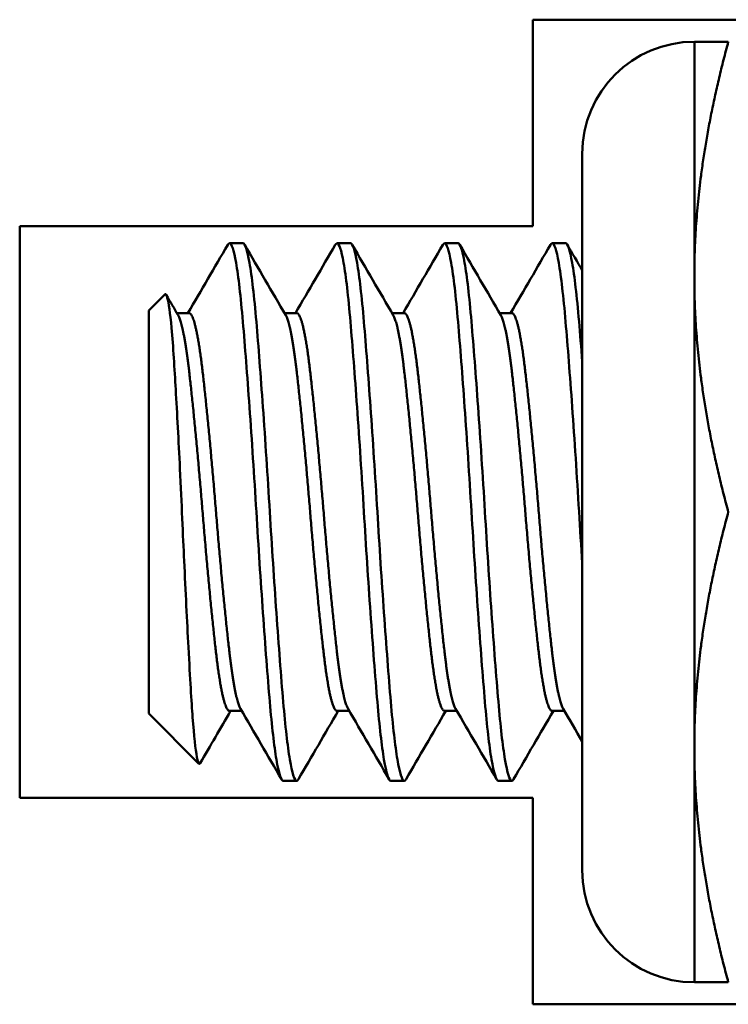
# Model space of a CAD drawing. Units: inches. Extents: x 0.3 to 16.7, y 0.2 to 10.8.
# Drawn here: x 7.1 to 7.1, y 3 to 3.1 of the extents above; entities that cross this region are included whole.
import ezdxf

# ---------------------------------------------------------------- set-up
doc = ezdxf.new("R2010")
doc.units = ezdxf.units.IN
doc.header["$LTSCALE"] = 0.75
doc.header["$MEASUREMENT"] = 0
doc.layers.add('Visible', color=7, linetype='Continuous', lineweight=50)

msp = doc.modelspace()

# ---------------------------------------------------------------- linework, layer by layer
at = {"layer": 'Visible', "extrusion": (0, 1, 2.967e-13)}
for p, q in [((7.082646, 3.069767, 2.254109), (7.124271, 3.069767, 2.254109)), ((7.082646, 3.057767, 2.254109), (7.082646, 3.069767, 2.254109)), ((7.052833, 3.057767, 2.254109), (7.082646, 3.057767, 2.254109)), ((7.052833, 3.024517, 2.254109), (7.052833, 3.057767, 2.254109)), ((7.065021, 3.056767, -2.214641), (7.065802, 3.056767, -2.214641)), ((7.071271, 3.056767, -2.214641), (7.072052, 3.056767, -2.214641)), ((7.077521, 3.056767, -2.214641), (7.078302, 3.056767, -2.214641)), ((7.083771, 3.056767, -2.214641), (7.084552, 3.056767, -2.214641)), ((7.060333, 3.05286, -2.214641), (7.061268, 3.053795, -2.214641)), ((7.061965, 3.052707, -2.214641), (7.062677, 3.052707, -2.214641)), ((7.068215, 3.052707, -2.214641), (7.068927, 3.052707, -2.214641)), ((7.074465, 3.052707, -2.214641), (7.075177, 3.052707, -2.214641)), ((7.080715, 3.052707, -2.214641), (7.081427, 3.052707, -2.214641)), ((7.060333, 3.029423, -2.214641), (7.063249, 3.026507, -2.214641)), ((7.065021, 3.029576, -2.214641), (7.065732, 3.029576, -2.214641)), ((7.071271, 3.029576, -2.214641), (7.071982, 3.029576, -2.214641)), ((7.077521, 3.029576, -2.214641), (7.078232, 3.029576, -2.214641)), ((7.083771, 3.029576, -2.214641), (7.084482, 3.029576, -2.214641)), ((7.068146, 3.025517, -2.214641), (7.068927, 3.025517, -2.214641)), ((7.074396, 3.025517, -2.214641), (7.075177, 3.025517, -2.214641)), ((7.080646, 3.025517, -2.214641), (7.081427, 3.025517, -2.214641)), ((7.082646, 3.024517, 2.254109), (7.052833, 3.024517, 2.254109)), ((7.082646, 3.012517, 2.254109), (7.082646, 3.024517, 2.254109)), ((7.124271, 3.012517, 2.254109), (7.082646, 3.012517, 2.254109))]:
    msp.add_line(p, q, dxfattribs=at)
at = {"layer": 'Visible', "extrusion": (1e-16, 2.967e-13, -1)}
for centre, start, end in [((-7.092031, 3.061975, 2.214641), 0, 90), ((-7.092031, 3.020308, 2.214641), 270, 0)]:
    msp.add_arc(centre, 0.0065104166666667, start, end, dxfattribs=at)
at = {"layer": 'Visible', "extrusion": (1, 0, 1e-16)}
for centre, radius, start, end in [((3.041142, -2.214641, 7.092031), 0.02734375, 0, 60), ((3.041142, -2.214641, 7.085521), 0.0208333333333334, 0, 180), ((3.041142, -2.214641, 7.092031), 0.02734375, 60, 120), ((3.041142, -2.214641, 7.092031), 0.02734375, 120, 180)]:
    msp.add_arc(centre, radius, start, end, dxfattribs=at)
at = {"layer": 'Visible', "extrusion": (-1, 0, 3e-16)}
msp.add_arc((-3.041142, -2.214641, -7.060333), 0.0117187500000001, 0, 180, dxfattribs=at)
at = {"layer": 'Visible', "extrusion": (3.11e-13, 1, 2.424e-13)}
msp.add_rational_spline([(7.092031038306005, 3.068485454834489, -2.214641348217583), (7.092031038306005, 3.068485454834487, -2.207314612486925), (7.094003562994885, 3.068485454834484, -2.198854426794241)], [2.469473714747357, 2.469473714747357, 2.292173479107082], degree=2, dxfattribs=at)
at = {"layer": 'Visible', "extrusion": (3.19862e-11, 0.5000000000040343, 0.8660254037821095)}
msp.add_rational_spline([(7.094003562994885, 3.068485454834568, -2.198854426794468), (7.092031038306004, 3.061158719103978, -2.194624333948013), (7.092031038306004, 3.054813579834481, -2.190960966082684)], [2.292173479107087, 2.46947371474736, 2.46947371474736], degree=2, dxfattribs=at)
at = {"layer": 'Visible'}
for points in [[(7.062607323051679, 3.052707210754249, -2.216337506528361), (7.063378628937016, 3.054029012587408, -2.216334522976012), (7.064147960268201, 3.05535196611112, -2.216331237150598), (7.064916519013195, 3.056675367345003, -2.216328343774648)], [(7.065905974265433, 3.056675367345003, -2.212954352660517), (7.066698778970703, 3.055310216363416, -2.212951368006088), (7.067492396445913, 3.053945536367379, -2.212947953787306), (7.068288174467852, 3.052582116593292, -2.212944909014595)], [(7.068857323051815, 3.05270721075425, -2.216337506528361), (7.069628628936925, 3.054029012587409, -2.216334522976012), (7.07039796026811, 3.05535196611112, -2.216331237150598), (7.071166519013331, 3.056675367345003, -2.216328343774648)], [(7.072155974265342, 3.056675367345003, -2.212954352660517), (7.07294877897084, 3.055310216363416, -2.212951368006088), (7.073742396445823, 3.05394553636738, -2.212947953787306), (7.074538174467988, 3.052582116593292, -2.212944909014595)], [(7.075107323051724, 3.05270721075425, -2.216337506528361), (7.075878628936834, 3.054029012587408, -2.216334522976012), (7.076647960268246, 3.05535196611112, -2.216331237150598), (7.07741651901324, 3.056675367345003, -2.216328343774648)], [(7.078405974265479, 3.056675367344998, -2.212954352660517), (7.079198778970749, 3.055310216363413, -2.212951368006088), (7.079992396445732, 3.053945536367378, -2.212947953787306), (7.080788174467897, 3.052582116593292, -2.212944909014595)], [(7.081357323051634, 3.05270721075425, -2.216337506528361), (7.08212862893697, 3.054029012587408, -2.216334522976012), (7.082897960268155, 3.05535196611112, -2.216331237150598), (7.083666519013377, 3.056675367345003, -2.216328343774648)], [(7.084655974265388, 3.056675367344998, -2.212954352660517), (7.084944054272455, 3.056179314910218, -2.212953268131968), (7.08523225569138, 3.055683332822183, -2.212952142971516), (7.085520621639261, 3.055187446473927, -2.212950991515754)], [(7.061349330505663, 3.053763532636636, -2.212947642144854), (7.06157878602039, 3.053369634586002, -2.212946712731991), (7.061808384430833, 3.052975819701154, -2.212945788227671), (7.062038174467943, 3.052582116593292, -2.212944909014595)], [(7.068041519013377, 3.025608042323975, -2.212954352660517), (7.067248714307879, 3.026973193305561, -2.212951368006088), (7.066455096832896, 3.028337873301597, -2.212947953787306), (7.06565931881073, 3.029701293075684, -2.212944909014595)], [(7.074291519013286, 3.025608042323975, -2.212954352660517), (7.073498714308016, 3.026973193305561, -2.212951368006088), (7.072705096832805, 3.028337873301597, -2.212947953787306), (7.071909318810867, 3.029701293075684, -2.212944909014595)], [(7.080541519013195, 3.025608042323975, -2.212954352660517), (7.079748714307925, 3.026973193305561, -2.212951368006088), (7.078955096832942, 3.028337873301597, -2.212947953787306), (7.078159318810776, 3.029701293075684, -2.212944909014595)], [(7.085520621639261, 3.027794302078229, -2.212949356058516), (7.085150558244095, 3.028430181898203, -2.212947856974096), (7.084780185278759, 3.029065881363068, -2.212946328008456), (7.084409318810685, 3.029701293075684, -2.212944909014595)], [(7.065090170226994, 3.029576198914729, -2.216337506528361), (7.064498829996409, 3.028562807709326, -2.21633521911599), (7.063908677085919, 3.027548723955021, -2.216332723295863), (7.063319100188437, 3.026534305918042, -2.216330412632032)], [(7.071340170226903, 3.029576198914729, -2.216337506528361), (7.070568864341794, 3.02825439708157, -2.216334522976012), (7.069799533010609, 3.026931443557857, -2.216331237150598), (7.069030974265388, 3.025608042323975, -2.216328343774648)], [(7.07759017022704, 3.029576198914729, -2.216337506528361), (7.076818864341703, 3.028254397081571, -2.216334522976012), (7.076049533010518, 3.02693144355786, -2.216331237150598), (7.075280974265524, 3.025608042323979, -2.216328343774648)], [(7.083840169677159, 3.029576198914729, -2.216337507055641), (7.08306885547995, 3.028254402014435, -2.216334534218276), (7.08229953296427, 3.026931443478288, -2.21633123715037), (7.081530974265433, 3.025608042323979, -2.216328343774648)]]:
    msp.add_open_spline(points, degree=3, dxfattribs=at)
for points, knots in [([(7.064916518959989, 3.056675364437257, -2.216328343454733), (7.064951572219115, 3.056735725497041, -2.215772564410372), (7.06498611776351, 3.056766331622807, -2.215212872560186), (7.065141425358433, 3.056768026774698, -2.212640354228142), (7.065271349806607, 3.056380979247625, -2.210646920692397), (7.065539446144157, 3.054841805277936, -2.206842501864684), (7.065674937956828, 3.05367596455547, -2.205080507047341), (7.065922665731022, 3.050776400716498, -2.202177057562494), (7.066052588688307, 3.049093160514868, -2.201041154118911), (7.066320684699803, 3.045314691755041, -2.199439344180518), (7.066456176649808, 3.043244406577428, -2.199017776735672), (7.066703905324857, 3.039141061130838, -2.199014981962363), (7.066833826670745, 3.037147623323326, -2.199401983723419), (7.067101922330039, 3.033343178018343, -2.200941066641917), (7.067237414428518, 3.031581160166983, -2.202106863180915), (7.067485144077181, 3.028677648029459, -2.205006350753592), (7.067615063681842, 3.027541706343364, -2.206689559242249), (7.067883158960285, 3.025939806581458, -2.210467978649376), (7.068018651219063, 3.025518187764262, -2.21253824766245), (7.068145177135647, 3.025516706136036, -2.214633983977137), (7.068145399469813, 3.025516704834535, -2.214637666121689), (7.0681456218324, 3.025516704834622, -2.214641348205759)], [-46.93570495359675, -46.93570495359675, -46.93570495359675, -46.93570495359675, -46.90116721074248, -46.90116721074248, -46.77739330811895, -46.77739330811895, -46.648766697177, -46.648766697177, -46.52510633117692, -46.52510633117692, -46.39659771361019, -46.39659771361019, -46.27305077460362, -46.27305077460362, -46.14466003692838, -46.14466003692838, -46.02122641495124, -46.02122641495124, -45.89295344337495, -45.89295344337495, -45.89272767134946, -45.89272767134946, -45.89272767134946, -45.89272767134946]), ([(7.069031015687187, 3.025608046528952, -2.216328340704876), (7.068995428252947, 3.025546770545205, -2.215764139247539), (7.068960362319103, 3.025516169752679, -2.215196018328697), (7.068799660479498, 3.025518703335699, -2.212534472515699), (7.068664165303061, 3.025940808425187, -2.210464356580814), (7.068396076968383, 3.027543558424819, -2.206686404399761), (7.06826618907894, 3.028679862122753, -2.205003496110293), (7.068018441686035, 3.031583967316067, -2.20210473054567), (7.067882946887493, 3.03334620316885, -2.200939352297154), (7.067614857652188, 3.03715089906865, -2.199401131327476), (7.067484965653875, 3.039144377316821, -2.199014562816728), (7.067237220560855, 3.043247638405705, -2.199018217964976), (7.067101726112014, 3.045317792553727, -2.199440201702827), (7.066833636043611, 3.049095861345474, -2.201042739520971), (7.066703740242928, 3.050778844554074, -2.202178952873282), (7.066455997277898, 3.053677790316347, -2.205082910065129), (7.06632050315261, 3.054843272962552, -2.206845091519426), (7.066052697769919, 3.056380070962904, -2.210645673807448), (7.065923077100933, 3.056766704777971, -2.212634536827181), (7.065801871910707, 3.056766704834303, -2.214641348233953)], [-1.533737960277565, -1.533737960277565, -1.533737960277565, -1.533737960277565, -1.499145988219214, -1.499145988219214, -1.3720855895734, -1.3720855895734, -1.249818680057699, -1.249818680057699, -1.122641730685097, -1.122641730685097, -1.000262682583475, -1.000262682583475, -0.8729690623442532, -0.8729690623442532, -0.7504777588442529, -0.7504777588442529, -0.6230673484480994, -0.6230673484480994, -0.5007298824693592, -0.5007298824693592, -0.5007298824693592, -0.5007298824693592]), ([(7.071166518955124, 3.056675364181223, -2.216328343426539), (7.071201533422026, 3.05673565864202, -2.215773179529605), (7.071236043125736, 3.056766267051076, -2.215214082452121), (7.071391322637964, 3.056768253907129, -2.212642150240299), (7.071521231184988, 3.05638144103035, -2.210648694802102), (7.071789324044402, 3.054842733896641, -2.20684414023276), (7.071924817320905, 3.053677119715588, -2.205082027327307), (7.072172554706412, 3.0507779469126, -2.202178256622346), (7.072302460478795, 3.049094869305522, -2.201042157105803), (7.072570552730894, 3.04531665359079, -2.199439886644768), (7.072706046262737, 3.043246451303731, -2.199018055815486), (7.07295378532558, 3.039143159218764, -2.199014716695046), (7.073083688099814, 3.03714969582506, -2.199401444343038), (7.073351779695258, 3.033345091959411, -2.200939981914189), (7.073487273502905, 3.031582936169438, -2.202105513809101), (7.073735014379053, 3.028679048799301, -2.205004544578514), (7.073864913912757, 3.027542878068035, -2.206687563130572), (7.074133004798795, 3.025940440349528, -2.210465686932366), (7.07426849890453, 3.025518513861367, -2.2125358591054), (7.074395079685473, 3.025516706769211, -2.214632369633818), (7.074395350784698, 3.025516704834558, -2.214636858961966), (7.074395621925987, 3.025516704834688, -2.214641348200075)], [-44.92268442936565, -44.92268442936565, -44.92268442936565, -44.92268442936565, -44.88843339889457, -44.88843339889457, -44.76556469831868, -44.76556469831868, -44.63787883711661, -44.63787883711661, -44.51512278461787, -44.51512278461787, -44.38755399826423, -44.38755399826423, -44.26491048039465, -44.26491048039465, -44.13745865186772, -44.13745865186772, -44.01492755447494, -44.01492755447494, -43.8875925661007, -43.8875925661007, -43.88731930890697, -43.88731930890697, -43.88731930890697, -43.88731930890697]), ([(7.075281031465465, 3.025608046435016, -2.216328339720121), (7.075245323732588, 3.02554656521977, -2.215762248189321), (7.075210137785006, 3.025515965328394, -2.215192213450791), (7.075049300845194, 3.025519475171049, -2.212528833604437), (7.07491380132501, 3.025942306543096, -2.210458946535027), (7.074645723375397, 3.02754632643627, -2.206681692428901), (7.074515882787864, 3.028683170897829, -2.204999232563523), (7.074268108900241, 3.03158816188973, -2.20210154570509), (7.074132610079914, 3.033350723243798, -2.200936792423135), (7.073864530452965, 3.037155793329055, -2.199399859145842), (7.073734682235908, 3.03914933199675, -2.199013937885183), (7.073486912624048, 3.043252466888934, -2.199018878447759), (7.07335141445219, 3.045322425116552, -2.199441484100589), (7.073083333273189, 3.049099896205892, -2.201045109327196), (7.072953477993451, 3.050782495442818, -2.202181785717129), (7.072705712339029, 3.053680517591969, -2.20508650141096), (7.07257021476721, 3.054845465133574, -2.206848961616287), (7.072302508937809, 3.05638063795305, -2.210648567625412), (7.072173014733607, 3.056766704760622, -2.212636009238167), (7.072051872110705, 3.056766704834162, -2.214641348246004)], [-3.520016711528714, -3.520016711528714, -3.520016711528714, -3.520016711528714, -3.48556079352977, -3.48556079352977, -3.35942834625433, -3.35942834625433, -3.238054199039974, -3.238054199039974, -3.11180620300655, -3.11180620300655, -2.990320896337483, -2.990320896337483, -2.86395722138618, -2.86395722138618, -2.742360627462801, -2.742360627462801, -2.615881145066285, -2.615881145066285, -2.494521961097137, -2.494521961097137, -2.494521961097137, -2.494521961097137]), ([(7.077416518955487, 3.056675364193945, -2.216328343427903), (7.077451464542036, 3.056735540042645, -2.215774271645614), (7.077485907444724, 3.056766146677451, -2.215216280630784), (7.077641131359314, 3.056768676276165, -2.212645494398429), (7.077771010327296, 3.056382300288828, -2.210651998178946), (7.078039096705879, 3.054844462341949, -2.206847190954931), (7.078174592702225, 3.053679269980318, -2.205084858259851), (7.078422347977721, 3.050780825266344, -2.202180489563261), (7.078552221787276, 3.049098050366648, -2.201044025008741), (7.078820307034447, 3.045320305818366, -2.199440897242538), (7.078955803504868, 3.043250257937054, -2.199018576099206), (7.079203561901294, 3.039147065287737, -2.199014223589529), (7.079333430137694, 3.037153554260916, -2.19940044094983), (7.07960151416205, 3.033348655327646, -2.200937963311162), (7.079737011144288, 3.031586242855088, -2.202103002508692), (7.079984772913121, 3.028681657064213, -2.205001182856904), (7.080114635128438, 3.02754505997876, -2.206683847856311), (7.080382717830616, 3.025941620982157, -2.210461421323316), (7.080518215366055, 3.025519121838565, -2.212531413118767), (7.080644898282116, 3.025516708280931, -2.214629364671282), (7.080645260178016, 3.025516704834616, -2.214635356509006), (7.080645622148495, 3.025516704834844, -2.21464134818666)], [-42.9243504585006, -42.9243504585006, -42.9243504585006, -42.9243504585006, -42.89041613808247, -42.89041613808247, -42.76844540129181, -42.76844540129181, -42.64169282131908, -42.64169282131908, -42.51983380127492, -42.51983380127492, -42.39319733804786, -42.39319733804786, -42.27144991352322, -42.27144991352322, -42.14492944285743, -42.14492944285743, -42.02329349122638, -42.02329349122638, -41.89688888766068, -41.89688888766068, -41.89652682727971, -41.89652682727971, -41.89652682727971, -41.89652682727971]), ([(7.081531060624001, 3.025608046260733, -2.21632833789954), (7.081495129382119, 3.025546183616629, -2.215758733603934), (7.081459720426892, 3.025515587239513, -2.215185141825941), (7.081298632363768, 3.025520915053671, -2.212518354258691), (7.081163124816839, 3.025945095960271, -2.210448893193643), (7.080895066210132, 3.027551475501934, -2.206672936970107), (7.080765313303118, 3.028689325010823, -2.204991310514742), (7.080517490205465, 3.031595962027252, -2.202095629110772), (7.080381983949109, 3.03335912789138, -2.200932037804932), (7.080113922218515, 3.037164892960475, -2.199397498226517), (7.079984155188185, 3.039158543955147, -2.199012780155953), (7.079736340025874, 3.043261443711435, -2.199020110415631), (7.079600834965731, 3.04533103719623, -2.199443872157644), (7.079332770344763, 3.049107396647377, -2.201049518792615), (7.07920299023408, 3.050789281983925, -2.20218705610182), (7.078955182417757, 3.053685586429692, -2.205093181851907), (7.078819678466288, 3.054849538742103, -2.206856159999688), (7.078552157816602, 3.056381691174591, -2.210653948935487), (7.078422898421649, 3.0567667047293, -2.212638747200344), (7.078301872626298, 3.056766704833798, -2.214641348277154)], [-5.491904255255527, -5.491904255255527, -5.491904255255527, -5.491904255255527, -5.457484397153217, -5.457484397153217, -5.332271409122446, -5.332271409122446, -5.211781661551182, -5.211781661551182, -5.086454243167419, -5.086454243167419, -4.965854445475086, -4.965854445475086, -4.840412447766091, -4.840412447766091, -4.719702450789083, -4.719702450789083, -4.594145727806887, -4.594145727806887, -4.47382780047009, -4.47382780047009, -4.47382780047009, -4.47382780047009]), ([(7.083666518955851, 3.056675364217595, -2.216328343430404), (7.083701336380499, 3.056735319370974, -2.215776303688016), (7.083735654977544, 3.056765922089769, -2.215220370615497), (7.083890775410509, 3.056769460252187, -2.21265171668665), (7.084020599438872, 3.056383897066544, -2.210658144591661), (7.084288673744822, 3.054847676168416, -2.206852867594534), (7.084424174783407, 3.053683268667515, -2.205090126257573), (7.084671963321852, 3.050786178611645, -2.202184645318538), (7.084801777781194, 3.049103966796821, -2.201047501724133), (7.08506984997939, 3.045327098917604, -2.199442779454329), (7.085205351894956, 3.043257338552962, -2.19901954637703), (7.085392852789937, 3.040152676989185, -2.199014826629081), (7.085456134449259, 3.039144340799553, -2.199111767041586), (7.085520677969725, 3.038154488485576, -2.199304564636804)], [-40.94055899362828, -40.94055899362828, -40.94055899362828, -40.94055899362828, -40.9069949980488, -40.9069949980488, -40.78591451338648, -40.78591451338648, -40.66008731074027, -40.66008731074027, -40.53911752623133, -40.53911752623133, -40.41340540450069, -40.41340540450069, -40.35254204607466, -40.35254204607466, -40.35254204607466, -40.35254204607466]), ([(7.0855207201148, 3.049874169835399, -2.201684325069436), (7.085455800702675, 3.050715495101025, -2.20225134209727), (7.085392145971809, 3.051501422780893, -2.202900178470827), (7.085204198606561, 3.053694985562026, -2.205105588921924), (7.085068682913288, 3.054857090012973, -2.206869527019989), (7.084801506169696, 3.056383642194311, -2.210663937632716), (7.084672681377469, 3.056766704674419, -2.212643828960608), (7.084551874069802, 3.056766704832774, -2.214641348364466)], [-6.743360568516725, -6.743360568516725, -6.743360568516725, -6.743360568516725, -6.682641831066487, -6.682641831066487, -6.55799863700194, -6.55799863700194, -6.438843354646777, -6.438843354646777, -6.438843354646777, -6.438843354646777]), ([(7.063319731729279, 3.02653399892935, -2.216330408766907), (7.063264176548273, 3.026436453029394, -2.215000560950556), (7.063202588156173, 3.026505018642992, -2.213485234737845), (7.063048544395996, 3.027329345779782, -2.210053422722694), (7.062963840138081, 3.028115853656807, -2.208339055949636), (7.062811450814479, 3.03011713425418, -2.205562443353073), (7.062733853132158, 3.031433400381895, -2.204164736601796), (7.062554833175909, 3.034811899278303, -2.202090500790518), (7.062470083541029, 3.036520236669974, -2.201455145418776), (7.062318128989318, 3.039770988471945, -2.20092553092013), (7.062240531372026, 3.04162278810787, -2.200864574332626), (7.062063125457825, 3.045312431018258, -2.201743015885995), (7.061980333575093, 3.046878341038215, -2.202449864811114), (7.061829348108631, 3.049452754232431, -2.204265739842867), (7.061751309910277, 3.050771464593208, -2.205481843688858), (7.061574525464266, 3.052710553488795, -2.208575209587934), (7.061491999395229, 3.053307586748903, -2.210114254392692), (7.061366659467921, 3.053758193205042, -2.212588253341664), (7.061320204406001, 3.053846986007835, -2.213574105697944), (7.061268494755722, 3.053795559130383, -2.214641420207726)], [-3.343798380736407, -3.343798380736407, -3.343798380736407, -3.343798380736407, -2.859088559235762, -2.859088559235762, -2.313746000898909, -2.313746000898909, -1.860152731434834, -1.860152731434834, -1.480755725650504, -1.480755725650504, -1.168081329772858, -1.168081329772858, -0.913348979793692, -0.913348979793692, -0.6967496153552464, -0.6967496153552464, -0.5208512353810755, -0.5208512353810755, -0.4263816925231448, -0.4263816925231448, -0.4263816925231448, -0.4263816925231448])]:
    msp.add_open_spline(points, degree=3, knots=knots, dxfattribs=at)
at = {"layer": 'Visible', "extrusion": (-1.471265e-10, 0.4999999999807854, 0.8660254037955322)}
msp.add_rational_spline([(7.092031038306004, 3.054813579834481, -2.190960966082684), (7.092031038306004, 3.048468440564986, -2.187297598217583), (7.094003562994884, 3.041141704834396, -2.183067505371127)], [2.469473714747359, 2.469473714747359, 2.292173479107085], degree=2, dxfattribs=at)
at = {"layer": 'Visible'}
for points, weights, knots in [([(7.062038174467943, 3.052582116593293, -2.212944909014595), (7.062365303090018, 3.052021641662319, -2.20916518971785), (7.062676871639268, 3.049319752498202, -2.206463300553878), (7.063067496639405, 3.045932294242156, -2.203075842297721), (7.063458121639314, 3.041141704834485, -2.203075842297721), (7.06384874663945, 3.036351115426814, -2.203075842297721), (7.064239371639359, 3.03296365717077, -2.206463300553878), (7.064629996639268, 3.029576198914727, -2.209850758809807), (7.065020621639405, 3.029576198914728, -2.214641348217583)], [0.9765791353533895, 0.9383351520937864, 1, 0.9238795325112867, 1, 0.9238795325112867, 1, 0.9238795325112867, 0.9999999999999998], [0.0297591562666922, 0.0297591562666922, 0.0297591562666922, 0.0336538461538461, 0.0336538461538461, 0.0384615384615384, 0.0384615384615384, 0.0432692307692307, 0.0432692307692307, 0.048076923076923, 0.048076923076923, 0.048076923076923]), ([(7.062676871639268, 3.052707210754249, -2.214641348217583), (7.063067496639405, 3.052707210754248, -2.209850758809807), (7.063458121639314, 3.049319752498202, -2.206463300553878), (7.06384874663945, 3.045932294242156, -2.203075842297721), (7.064239371639359, 3.041141704834485, -2.203075842297721), (7.064629996639268, 3.036351115426814, -2.203075842297721), (7.065020621639405, 3.03296365717077, -2.206463300553878), (7.065332190188655, 3.030261768006656, -2.20916518971785), (7.06565931881073, 3.029701293075684, -2.212944909014595)], [1, 0.9238795325112867, 1, 0.9238795325112867, 1, 0.9238795325112867, 1, 0.9383351520937857, 0.9765791353533906], [0.0288461538461538, 0.0288461538461538, 0.0288461538461538, 0.0336538461538461, 0.0336538461538461, 0.0384615384615384, 0.0384615384615384, 0.0432692307692307, 0.0432692307692307, 0.0471639206563847, 0.0471639206563847, 0.0471639206563847]), ([(7.068288174467852, 3.052582116593292, -2.212944909014595), (7.068615303089927, 3.052021641662317, -2.20916518971785), (7.068926871639405, 3.049319752498202, -2.206463300553878), (7.069317496639087, 3.045932294242156, -2.203075842297721), (7.06970812163945, 3.041141704834485, -2.203075842297721), (7.070098746639359, 3.036351115426814, -2.203075842297721), (7.070489371639268, 3.03296365717077, -2.206463300553878), (7.070879996639405, 3.029576198914727, -2.209850758809807), (7.071270621639314, 3.029576198914728, -2.214641348217583)], [0.9765791353533607, 0.9383351520938097, 1, 0.9238795325112867, 1, 0.9238795325112867, 1, 0.9238795325112867, 1], [0.0682206947282321, 0.0682206947282321, 0.0682206947282321, 0.0721153846153845, 0.0721153846153845, 0.0769230769230768, 0.0769230769230768, 0.0817307692307692, 0.0817307692307692, 0.0865384615384615, 0.0865384615384615, 0.0865384615384627]), ([(7.068926871639405, 3.052707210754249, -2.214641348217583), (7.069317496639314, 3.052707210754248, -2.209850758809807), (7.06970812163945, 3.049319752498202, -2.206463300553878), (7.070098746639359, 3.045932294242156, -2.203075842297721), (7.070489371639268, 3.041141704834485, -2.203075842297721), (7.070879996639405, 3.036351115426814, -2.203075842297721), (7.071270621639314, 3.03296365717077, -2.206463300553878), (7.071582190188792, 3.030261768006656, -2.20916518971785), (7.071909318810867, 3.029701293075684, -2.212944909014595)], [0.9999999999999989, 0.9238795325112878, 1, 0.9238795325112867, 1, 0.9238795325112867, 1, 0.9383351520937853, 0.9765791353533909], [0.0673076923076922, 0.0673076923076922, 0.0673076923076923, 0.0721153846153845, 0.0721153846153845, 0.0769230769230769, 0.0769230769230769, 0.0817307692307692, 0.0817307692307692, 0.0856254591179231, 0.0856254591179231, 0.0856254591179231]), ([(7.074538174467988, 3.052582116593292, -2.212944909014595), (7.074865303090291, 3.052021641662319, -2.20916518971785), (7.075176871639314, 3.049319752498202, -2.206463300553878), (7.07556749663945, 3.045932294242156, -2.203075842297721), (7.075958121639359, 3.041141704834485, -2.203075842297721), (7.076348746639268, 3.036351115426814, -2.203075842297721), (7.076739371639405, 3.03296365717077, -2.206463300553878), (7.077129996639314, 3.029576198914727, -2.209850758809807), (7.07752062163945, 3.029576198914728, -2.214641348217583)], [0.9765791353533902, 0.9383351520937862, 1, 0.9238795325112867, 1, 0.9238795325112867, 1, 0.9238795325112867, 1], [0.106682233189769, 0.106682233189769, 0.106682233189769, 0.110576923076923, 0.110576923076923, 0.1153846153846153, 0.1153846153846153, 0.1201923076923076, 0.1201923076923076, 0.1249999999999999, 0.1249999999999999, 0.125]), ([(7.075176871639314, 3.052707210754249, -2.214641348217583), (7.07556749663945, 3.052707210754248, -2.209850758809807), (7.075958121639359, 3.049319752498202, -2.206463300553878), (7.076348746639268, 3.045932294242156, -2.203075842297721), (7.076739371639405, 3.041141704834485, -2.203075842297721), (7.077129996639314, 3.036351115426814, -2.203075842297721), (7.07752062163945, 3.03296365717077, -2.206463300553878), (7.077832190188701, 3.030261768006656, -2.20916518971785), (7.078159318810776, 3.029701293075684, -2.212944909014595)], [1, 0.9238795325112867, 1, 0.9238795325112867, 1, 0.9238795325112867, 1, 0.9383351520937853, 0.9765791353533909], [0.1057692307692306, 0.1057692307692307, 0.1057692307692307, 0.110576923076923, 0.110576923076923, 0.1153846153846153, 0.1153846153846153, 0.1201923076923076, 0.1201923076923076, 0.1240869975794616, 0.1240869975794616, 0.1240869975794616]), ([(7.080788174467897, 3.052582116593292, -2.212944909014595), (7.081115303089973, 3.052021641662319, -2.20916518971785), (7.08142687163945, 3.049319752498202, -2.206463300553878), (7.081817496639359, 3.045932294242156, -2.203075842297721), (7.082208121639268, 3.041141704834485, -2.203075842297721), (7.082598746639405, 3.036351115426814, -2.203075842297721), (7.082989371639314, 3.03296365717077, -2.206463300553878), (7.08337999663945, 3.029576198914727, -2.209850758809807), (7.083770621639359, 3.029576198914728, -2.214641348217583)], [0.9765791353533897, 0.9383351520937864, 1, 0.9238795325112867, 1, 0.9238795325112867, 1, 0.9238795325112871, 0.9999999999999996], [0.1451437716513076, 0.1451437716513076, 0.1451437716513076, 0.1490384615384614, 0.1490384615384614, 0.1538461538461538, 0.1538461538461538, 0.1586538461538461, 0.1586538461538461, 0.1634615384615383, 0.1634615384615384, 0.1634615384615384]), ([(7.08142687163945, 3.052707210754249, -2.214641348217583), (7.081817496639359, 3.052707210754248, -2.209850758809807), (7.082208121639268, 3.049319752498202, -2.206463300553878), (7.082598746639405, 3.045932294242156, -2.203075842297721), (7.082989371639314, 3.041141704834485, -2.203075842297721), (7.08337999663945, 3.036351115426814, -2.203075842297721), (7.083770621639359, 3.03296365717077, -2.206463300553878), (7.08408219018861, 3.030261768006656, -2.20916518971785), (7.084409318810685, 3.029701293075684, -2.212944909014595)], [1, 0.9238795325112867, 1, 0.9238795325112867, 1, 0.9238795325112867, 1, 0.9383351520937855, 0.9765791353533908], [0.1442307692307494, 0.1442307692307692, 0.1442307692307692, 0.1490384615384615, 0.1490384615384615, 0.1538461538461538, 0.1538461538461538, 0.1586538461538461, 0.1586538461538461, 0.162548536041, 0.162548536041, 0.162548536041])]:
    msp.add_rational_spline(points, weights, degree=2, knots=knots, dxfattribs=at)
at = {"layer": 'Visible', "extrusion": (-1.471522e-10, -0.4999999999809166, 0.8660254037954564)}
msp.add_rational_spline([(7.094003562994885, 3.041141704834563, -2.183067505371127), (7.092031038306003, 3.033814969103976, -2.187297598217583), (7.092031038306004, 3.027469829834482, -2.190960966082684)], [2.292173479107086, 2.469473714747357, 2.469473714747358], degree=2, dxfattribs=at)
at = {"layer": 'Visible', "extrusion": (3.20119e-11, -0.5000000000041654, 0.8660254037820337)}
msp.add_rational_spline([(7.092031038306004, 3.027469829834482, -2.190960966082684), (7.092031038306004, 3.021124690564988, -2.194624333948013), (7.094003562994886, 3.013797954834401, -2.198854426794468)], [2.469473714747358, 2.469473714747359, 2.292173479107084], degree=2, dxfattribs=at)
at = {"layer": 'Visible', "extrusion": (-1.741e-13, 1, 3.031e-13)}
msp.add_rational_spline([(7.094003562994886, 3.013797954834484, -2.198854426794241), (7.092031038306004, 3.013797954834486, -2.207314612486925), (7.092031038306004, 3.013797954834489, -2.214641348217583)], [2.292173479107088, 2.469473714747363, 2.469473714747362], degree=2, dxfattribs=at)

doc.saveas('drawing.dxf')
